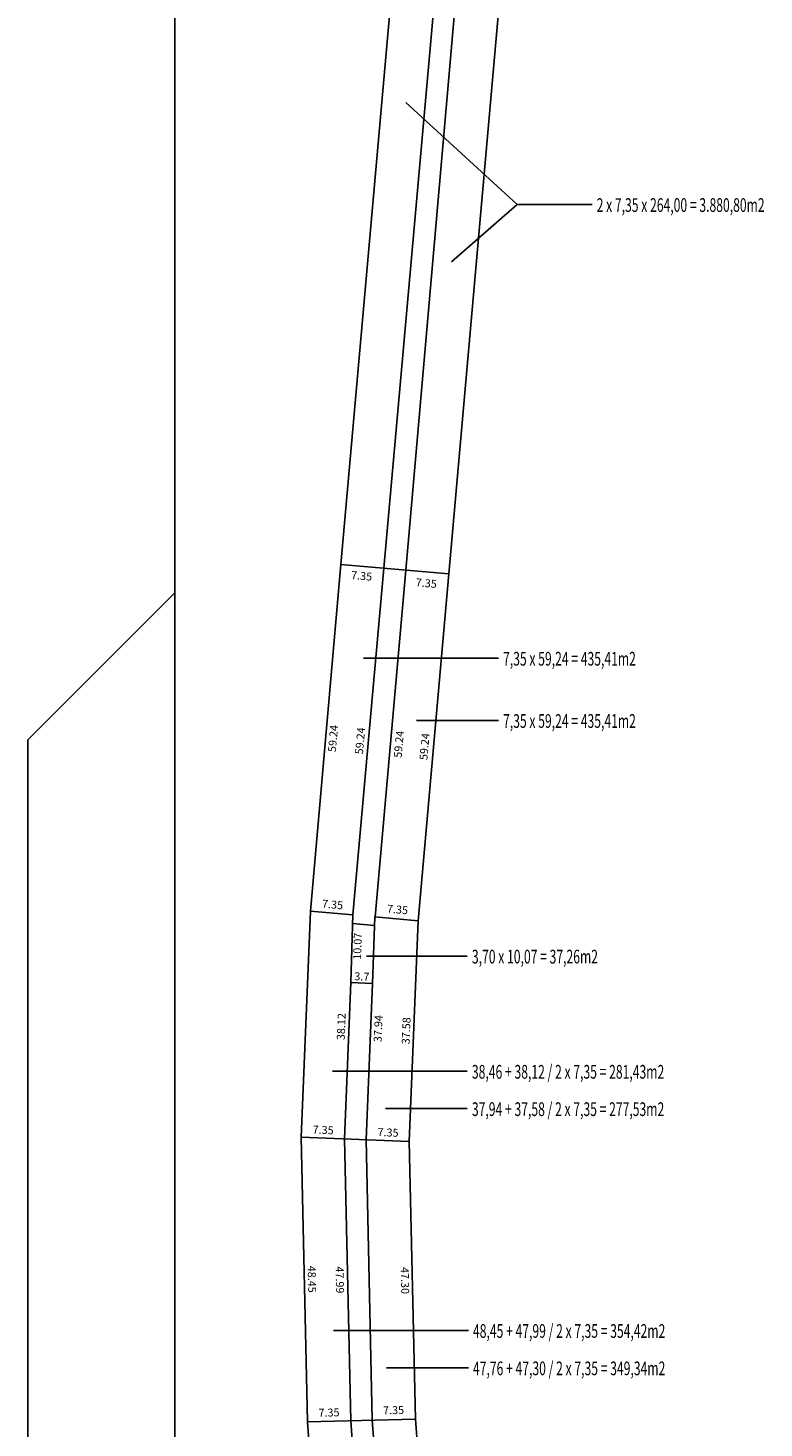
# Model space of a CAD drawing. Extents: x 1784 to 2529, y 413 to 1006.
# Drawn here: x 1784 to 1909, y 568 to 807 of the extents above; entities that cross this region are included whole.
import ezdxf

# ---------------------------------------------------------------- set-up
doc = ezdxf.new("R2010")
doc.units = 0
doc.header["$LTSCALE"] = 25
doc.header["$MEASUREMENT"] = 0
doc.layers.get('0').update_dxf_attribs({"linetype": 'CONTINUOUS'})
doc.layers.get('DEFPOINTS').update_dxf_attribs({"linetype": 'CONTINUOUS'})
for name, color, linetype in [('DENOMINAÇÃO_DE_QUADRAS', 40, 'CONTINUOUS'), ('DIVISA_DE_TERRENO', 3, 'CONTINUOUS'), ('NUMERO', 1, 'CONTINUOUS'), ('TEXTO', 7, 'CONTINUOUS')]:
    doc.layers.add(name, color=color, linetype=linetype)
doc.styles.add('GEOSIS', font='ROMANS.SHX')
doc.dimstyles.get("Standard").update_dxf_attribs({"dimtxt": 1.35, "dimasz": 0.18, "dimexe": 0.18, "dimexo": 0.0625, "dimgap": 0.09, "dimtad": 0, "dimzin": 1, "dimtxsty": 'GEOSIS', "dimcen": 0.09, "dimse1": 1, "dimse2": 1, "dimsd1": 1, "dimsd2": 1, "dimazin": 3, "dimtfac": 1, "dimtdec": 4, "dimtofl": 0, "dimtmove": 0, "dimatfit": 3, "dimtolj": 1, "dimtzin": 0})

# ---------------------------------------------------------------- blocks, each defined once
blk = doc.blocks.new('*D15')
at = {"layer": 'DEFPOINTS', "color": 0, "linetype": 'BYBLOCK'}
for p in [(1670.7, 836.62), (1677.88, 834.35), (1678.02, 835.98)]:
    blk.add_point(p, dxfattribs=at)
at = {"color": 0, "linetype": 'BYBLOCK', "insert": (1674.22, 834.67), "char_height": 1.35, "attachment_point": 5, "rotation": 354.9585, "style": 'GEOSIS'}
blk.add_mtext('\\A1;7.35', dxfattribs=at)
blk = doc.blocks.new('*D16')
at = {"layer": 'DEFPOINTS', "color": 0, "linetype": 'BYBLOCK'}
for p in [(1681.73, 835.65), (1689.05, 835), (1688.89, 833.12)]:
    blk.add_point(p, dxfattribs=at)
at = {"color": 0, "linetype": 'BYBLOCK', "insert": (1685.23, 833.44), "char_height": 1.35, "attachment_point": 5, "rotation": 354.9585, "style": 'GEOSIS'}
blk.add_mtext('\\A1;7.35', dxfattribs=at)
blk = doc.blocks.new('*D17')
at = {"layer": 'DEFPOINTS', "color": 0, "linetype": 'BYBLOCK'}
for p in [(1665.49, 777.62), (1672.81, 776.97), (1672.94, 778.43)]:
    blk.add_point(p, dxfattribs=at)
at = {"color": 0, "linetype": 'BYBLOCK', "insert": (1669.28, 778.75), "char_height": 1.35, "attachment_point": 5, "rotation": 354.9585, "style": 'GEOSIS'}
blk.add_mtext('\\A1;7.35', dxfattribs=at)
blk = doc.blocks.new('*D18')
at = {"layer": 'DEFPOINTS', "color": 0, "linetype": 'BYBLOCK'}
for p in [(1676.53, 776.64), (1683.99, 777.58), (1683.85, 776)]:
    blk.add_point(p, dxfattribs=at)
at = {"color": 0, "linetype": 'BYBLOCK', "insert": (1680.33, 777.9), "char_height": 1.35, "attachment_point": 5, "rotation": 354.9585, "style": 'GEOSIS'}
blk.add_mtext('\\A1;7.35', dxfattribs=at)
blk = doc.blocks.new('*D19')
at = {"layer": 'DEFPOINTS', "color": 0, "linetype": 'BYBLOCK'}
for p in [(1683.85, 776), (1681.05, 738.5), (1682.33, 738.44)]:
    blk.add_point(p, dxfattribs=at)
at = {"color": 0, "linetype": 'BYBLOCK', "insert": (1681.8, 757.27), "char_height": 1.35, "attachment_point": 5, "rotation": 87.6905, "style": 'GEOSIS'}
blk.add_mtext('\\A1;37.58', dxfattribs=at)
blk = doc.blocks.new('*D20')
at = {"layer": 'DEFPOINTS', "color": 0, "linetype": 'BYBLOCK'}
for p in [(1676.45, 776.65), (1674.99, 738.74), (1676.3, 738.69)]:
    blk.add_point(p, dxfattribs=at)
at = {"color": 0, "linetype": 'BYBLOCK', "insert": (1677.03, 757.64), "char_height": 1.35, "attachment_point": 5, "rotation": 87.7948, "style": 'GEOSIS'}
blk.add_mtext('\\A1;37.94', dxfattribs=at)
blk = doc.blocks.new('*D21')
at = {"layer": 'DEFPOINTS', "color": 0, "linetype": 'BYBLOCK'}
for p in [(1672.74, 776.98), (1670.03, 738.94), (1671.29, 738.89)]:
    blk.add_point(p, dxfattribs=at)
at = {"color": 0, "linetype": 'BYBLOCK', "insert": (1670.75, 757.98), "char_height": 1.35, "attachment_point": 5, "rotation": 87.8228, "style": 'GEOSIS'}
blk.add_mtext('\\A1;38.12', dxfattribs=at)
blk = doc.blocks.new('*D22')
at = {"layer": 'DEFPOINTS', "color": 0, "linetype": 'BYBLOCK'}
for p in [(1663.94, 739.19), (1671.29, 738.89), (1671.34, 740.24)]:
    blk.add_point(p, dxfattribs=at)
at = {"color": 0, "linetype": 'BYBLOCK', "insert": (1667.67, 740.39), "char_height": 1.35, "attachment_point": 5, "rotation": 357.6905, "style": 'GEOSIS'}
blk.add_mtext('\\A1;7.35', dxfattribs=at)
blk = doc.blocks.new('*D23')
at = {"layer": 'DEFPOINTS', "color": 0, "linetype": 'BYBLOCK'}
for p in [(1674.99, 738.74), (1682.39, 739.82), (1682.33, 738.44)]:
    blk.add_point(p, dxfattribs=at)
at = {"color": 0, "linetype": 'BYBLOCK', "insert": (1678.72, 739.96), "char_height": 1.35, "attachment_point": 5, "rotation": 357.6905, "style": 'GEOSIS'}
blk.add_mtext('\\A1;7.35', dxfattribs=at)
blk = doc.blocks.new('*D24')
at = {"layer": 'DEFPOINTS', "color": 0, "linetype": 'BYBLOCK'}
for p in [(1672.36, 765.47), (1676.06, 765.32), (1676.11, 766.43)]:
    blk.add_point(p, dxfattribs=at)
at = {"color": 0, "linetype": 'BYBLOCK', "insert": (1674.26, 766.5), "char_height": 1.35, "attachment_point": 5, "rotation": 357.6905, "style": 'GEOSIS'}
blk.add_mtext('\\A1;3.7', dxfattribs=at)
blk = doc.blocks.new('*D25')
at = {"layer": 'DEFPOINTS', "color": 0, "linetype": 'BYBLOCK'}
for p in [(1672.69, 775.54), (1672.36, 765.47), (1673.86, 765.42)]:
    blk.add_point(p, dxfattribs=at)
at = {"color": 0, "linetype": 'BYBLOCK', "insert": (1674.02, 770.46), "char_height": 1.35, "attachment_point": 5, "rotation": 88.1287, "style": 'GEOSIS'}
blk.add_mtext('\\A1;10.07', dxfattribs=at)
blk = doc.blocks.new('*D26')
at = {"layer": 'DEFPOINTS', "color": 0, "linetype": 'BYBLOCK'}
for p in [(1672.34, 692.38), (1672.37, 690.91), (1665.02, 690.75)]:
    blk.add_point(p, dxfattribs=at)
at = {"color": 0, "linetype": 'BYBLOCK', "insert": (1668.67, 692.3), "char_height": 1.35, "attachment_point": 5, "rotation": 1.2605, "style": 'GEOSIS'}
blk.add_mtext('\\A1;7.35', dxfattribs=at)
blk = doc.blocks.new('*D27')
at = {"layer": 'DEFPOINTS', "color": 0, "linetype": 'BYBLOCK'}
for p in [(1676.03, 690.99), (1683.34, 692.79), (1683.37, 691.15)]:
    blk.add_point(p, dxfattribs=at)
at = {"color": 0, "linetype": 'BYBLOCK', "insert": (1679.66, 692.71), "char_height": 1.35, "attachment_point": 5, "rotation": 1.2605, "style": 'GEOSIS'}
blk.add_mtext('\\A1;7.35', dxfattribs=at)
blk = doc.blocks.new('*D28')
at = {"layer": 'DEFPOINTS', "color": 0, "linetype": 'BYBLOCK'}
for p in [(1663.96, 739.18), (1665.22, 739.21), (1665.02, 690.75)]:
    blk.add_point(p, dxfattribs=at)
at = {"color": 0, "linetype": 'BYBLOCK', "insert": (1665.76, 714.99), "char_height": 1.35, "attachment_point": 5, "rotation": 271.2605, "style": 'GEOSIS'}
blk.add_mtext('\\A1;48.45', dxfattribs=at)
blk = doc.blocks.new('*D29')
at = {"layer": 'DEFPOINTS', "color": 0, "linetype": 'BYBLOCK'}
for p in [(1671.32, 738.89), (1671.03, 690.88), (1672.37, 690.91)]:
    blk.add_point(p, dxfattribs=at)
at = {"color": 0, "linetype": 'BYBLOCK', "insert": (1670.51, 714.87), "char_height": 1.35, "attachment_point": 5, "rotation": 271.2605, "style": 'GEOSIS'}
blk.add_mtext('\\A1;47.99', dxfattribs=at)
blk = doc.blocks.new('*D30')
at = {"layer": 'DEFPOINTS', "color": 0, "linetype": 'BYBLOCK'}
for p in [(1682.33, 738.44), (1682.12, 691.12), (1683.37, 691.15)]:
    blk.add_point(p, dxfattribs=at)
at = {"color": 0, "linetype": 'BYBLOCK', "insert": (1681.6, 714.77), "char_height": 1.35, "attachment_point": 5, "rotation": 271.2605, "style": 'GEOSIS'}
blk.add_mtext('\\A1;47.30', dxfattribs=at)
blk = doc.blocks.new('*D33')
at = {"layer": 'DEFPOINTS', "color": 0, "linetype": 'BYBLOCK'}
for p in [(1683.37, 691.15), (1683.73, 671.58), (1684.8, 671.66)]:
    blk.add_point(p, dxfattribs=at)
at = {"color": 0, "linetype": 'BYBLOCK', "insert": (1683.02, 681.33), "char_height": 1.35, "attachment_point": 5, "rotation": 274.1725, "style": 'GEOSIS'}
blk.add_mtext('\\A1;19.54', dxfattribs=at)
blk = doc.blocks.new('*D34')
at = {"layer": 'DEFPOINTS', "color": 0, "linetype": 'BYBLOCK'}
for p in [(1676.02, 690.99), (1677.47, 671.13), (1678.55, 671.21)]:
    blk.add_point(p, dxfattribs=at)
at = {"color": 0, "linetype": 'BYBLOCK', "insert": (1677.82, 681.14), "char_height": 1.35, "attachment_point": 5, "rotation": 274.1725, "style": 'GEOSIS'}
blk.add_mtext('\\A1;19.91', dxfattribs=at)
blk = doc.blocks.new('*D87')
at = {"layer": 'DEFPOINTS', "color": 0, "linetype": 'BYBLOCK'}
for p in [(1645.01, 720.16), (1646.28, 720.05), (1639.81, 661.15)]:
    blk.add_point(p, dxfattribs=at)
at = {"color": 0, "linetype": 'BYBLOCK', "insert": (1643.67, 690.54), "char_height": 1.35, "attachment_point": 5, "rotation": 84.9585, "style": 'GEOSIS'}
blk.add_mtext('\\A1;59.24', dxfattribs=at)
blk = doc.blocks.new('*D88')
at = {"layer": 'DEFPOINTS', "color": 0, "linetype": 'BYBLOCK'}
for p in [(1663.37, 718.54), (1656.63, 659.67), (1658.16, 659.53)]:
    blk.add_point(p, dxfattribs=at)
at = {"color": 0, "linetype": 'BYBLOCK', "insert": (1659.24, 689.17), "char_height": 1.35, "attachment_point": 5, "rotation": 84.9585, "style": 'GEOSIS'}
blk.add_mtext('\\A1;59.24', dxfattribs=at)
blk = doc.blocks.new('*D89')
at = {"layer": 'DEFPOINTS', "color": 0, "linetype": 'BYBLOCK'}
for p in [(1656.05, 719.19), (1657.47, 719.06), (1650.84, 660.18)]:
    blk.add_point(p, dxfattribs=at)
at = {"color": 0, "linetype": 'BYBLOCK', "insert": (1654.87, 689.56), "char_height": 1.35, "attachment_point": 5, "rotation": 84.9585, "style": 'GEOSIS'}
blk.add_mtext('\\A1;59.24', dxfattribs=at)
blk = doc.blocks.new('*D90')
at = {"layer": 'DEFPOINTS', "color": 0, "linetype": 'BYBLOCK'}
for p in [(1652.33, 719.51), (1645.64, 660.64), (1647.05, 660.51)]:
    blk.add_point(p, dxfattribs=at)
at = {"color": 0, "linetype": 'BYBLOCK', "insert": (1648.28, 690.14), "char_height": 1.35, "attachment_point": 5, "rotation": 84.8813, "style": 'GEOSIS'}
blk.add_mtext('\\A1;59.24', dxfattribs=at)
blk = doc.blocks.new('*D99')
at = {"layer": 'DEFPOINTS', "color": 0, "linetype": 'BYBLOCK'}
for p in [(1668.21, 983.14), (1645.01, 720.16), (1646.48, 720.03)]:
    blk.add_point(p, dxfattribs=at)
at = {"color": 0, "linetype": 'BYBLOCK', "insert": (1658.08, 851.52), "char_height": 1.35, "attachment_point": 5, "rotation": 84.9585, "style": 'GEOSIS'}
blk.add_mtext('\\A1;264.00', dxfattribs=at)
blk = doc.blocks.new('*D100')
at = {"layer": 'DEFPOINTS', "color": 0, "linetype": 'BYBLOCK'}
for p in [(1668.21, 983.14), (1645.01, 720.16), (1646.48, 720.03)]:
    blk.add_point(p, dxfattribs=at)
at = {"color": 0, "linetype": 'BYBLOCK', "insert": (1658.08, 851.52), "char_height": 1.35, "attachment_point": 5, "rotation": 84.9585, "style": 'GEOSIS'}
blk.add_mtext('\\A1;264.00', dxfattribs=at)

msp = doc.modelspace()

# ---------------------------------------------------------------- linework, layer by layer
at = {"layer": 'DENOMINAÇÃO_DE_QUADRAS', "linetype": 'CONTINUOUS'}
for p, q in [((1808.622, 413.39), (1808.622, 1005.797)), ((1808.622, 710.39), (1783.622, 685.39)), ((1783.622, 438.39), (1783.622, 685.39))]:
    msp.add_line(p, q, dxfattribs=at)
at = {"layer": 'DIVISA_DE_TERRENO', "linetype": 'CONTINUOUS'}
for p, q in [((1836.874, 715.243), (1860.074, 978.222)), ((1855.23, 713.624), (1878.43, 976.603)), ((1844.196, 714.598), (1852.789, 811.381)), ((1847.908, 714.27), (1856.392, 811.065)), ((1836.874, 715.243), (1831.669, 656.237)), ((1836.874, 715.243), (1855.23, 713.624)), ((1844.196, 714.598), (1838.911, 655.598)), ((1847.908, 714.27), (1842.703, 655.263)), ((1855.23, 713.624), (1850.024, 654.617)), ((1831.669, 656.237), (1830.119, 617.807)), ((1838.911, 655.598), (1831.669, 656.237)), ((1838.535, 644.094), (1838.911, 655.598)), ((1842.238, 643.945), (1842.626, 655.27)), ((1850.024, 654.617), (1842.626, 655.27)), ((1842.576, 653.829), (1838.864, 654.156)), ((1850.024, 654.617), (1848.51, 617.065)), ((1838.535, 644.094), (1837.463, 617.51)), ((1838.535, 644.094), (1842.238, 643.945)), ((1842.238, 643.945), (1841.166, 617.361)), ((1830.135, 617.806), (1848.51, 617.065)), ((1830.135, 617.806), (1831.2, 569.368)), ((1837.493, 617.509), (1838.549, 569.53)), ((1841.152, 617.362), (1842.202, 569.61)), ((1848.51, 617.065), (1849.551, 569.772)), ((1831.2, 569.368), (1849.551, 569.772)), ((1840.021, 549.485), (1838.558, 569.53)), ((1843.642, 549.749), (1842.193, 569.61)), ((1850.972, 550.284), (1849.551, 569.772)), ((1832.69, 548.95), (1831.2, 569.368))]:
    msp.add_line(p, q, dxfattribs=at)
at = {"layer": 'TEXTO', "linetype": 'CONTINUOUS'}
for p, q in [((1866.887, 776.485), (1847.91, 793.853)), ((1866.887, 776.485), (1855.704, 766.763)), ((1866.887, 776.583), (1866.887, 776.485)), ((1866.887, 776.485), (1879.613, 776.485)), ((1840.739, 699.28), (1863.686, 699.28)), ((1849.758, 688.684), (1863.686, 688.684)), ((1841.244, 648.596), (1858.384, 648.596)), ((1835.437, 628.993), (1858.384, 628.993)), ((1844.456, 622.635), (1858.384, 622.635)), ((1835.618, 584.886), (1858.565, 584.886)), ((1844.637, 578.529), (1858.565, 578.529))]:
    msp.add_line(p, q, dxfattribs=at)

# ---------------------------------------------------------------- texts
at = {"layer": 'NUMERO', "color": 7, "style": 'GEOSIS', "width": 0.65}
for s, p in [('2 x 7,35 x 264,00 = 3.880,80m2', (1880.394, 775.232)), ('7,35 x 59,24 = 435,41m2', (1864.467, 698.027)), ('7,35 x 59,24 = 435,41m2', (1864.467, 687.431)), ('3,70 x 10,07 = 37,26m2', (1859.165, 647.343)), ('38,46 + 38,12 / 2 x 7,35 = 281,43m2', (1859.165, 627.74)), ('37,94 + 37,58 / 2 x 7,35 = 277,53m2', (1859.165, 621.382)), ('48,45 + 47,99 / 2 x 7,35 = 354,42m2', (1859.346, 583.633)), ('47,76 + 47,30 / 2 x 7,35 = 349,34m2', (1859.346, 577.276))]:
    msp.add_text(s, height=2.3333, dxfattribs=at).set_placement(p)

# ---------------------------------------------------------------- dimensions: what is measured, and where the dimension line sits
at = {"layer": 'TEXTO', "linetype": 'CONTINUOUS'}
for p1, p2, distance, picture, middle, set_off in [((1860.074, 978.222), (1836.874, 715.243), 1.474, '*D99', (1849.942, 846.603), (191.862, -4.916)), ((1870.859, 976.245), (1847.66, 713.266), 1.474, '*D100', (1860.728, 844.626), (202.647, -6.893)), ((1831.669, 656.237), (1836.874, 715.243), -1.269, '*D87', (1835.535, 685.629), (191.862, -4.916)), ((1836.874, 715.243), (1844.196, 714.598), -1.631, '*D15', (1840.392, 713.296), (166.176, -121.379)), ((1844.196, 714.598), (1838.911, 655.598), -1.415, '*D90', (1840.144, 685.224), (191.862, -4.916)), ((1842.703, 655.263), (1847.908, 714.27), -1.427, '*D89', (1846.727, 684.641), (191.862, -4.916)), ((1847.908, 714.27), (1855.23, 713.624), -1.891, '*D16', (1851.403, 712.063), (166.176, -121.379)), ((1855.23, 713.624), (1850.024, 654.617), -1.535, '*D88', (1851.098, 684.256), (191.862, -4.916)), ((1831.669, 656.237), (1838.99, 655.591), 1.463, '*D17', (1835.458, 657.371), (166.176, -121.379)), ((1842.703, 655.263), (1850.024, 654.617), 1.589, '*D18', (1846.503, 656.523), (166.176, -121.379)), ((1838.911, 655.5978), (1837.463, 617.5104), -1.2579, '*D21', (1836.93, 636.6019), (166.1759, -121.379)), ((1838.358, 655.351), (1838.029, 645.29), 1.5, '*D25', (1839.693, 650.272), (165.67, -120.184)), ((1842.626, 655.27), (1841.166, 617.361), 1.312, '*D20', (1843.206, 636.265), (166.176, -121.379)), ((1850.024, 654.617), (1848.51, 617.065), -1.289, '*D19', (1847.979, 635.893), (166.176, -121.379)), ((1830.119, 617.807), (1837.463, 617.51), 1.349, '*D22', (1833.845, 619.006), (166.176, -121.379)), ((1841.166, 617.361), (1848.51, 617.065), 1.372, '*D23', (1844.893, 618.584), (166.176, -121.379)), ((1831.2, 569.368), (1830.135, 617.806), -1.264, '*D28', (1831.931, 593.615), (166.176, -121.379)), ((1837.493, 617.509), (1838.549, 569.53), -1.34, '*D29', (1836.681, 593.49), (166.176, -121.379)), ((1848.51, 617.065), (1849.551, 569.772), -1.258, '*D30', (1847.773, 593.391), (166.176, -121.379)), ((1831.2, 569.368), (1838.549, 569.53), 1.469, '*D26', (1834.842, 570.918), (166.176, -121.379)), ((1842.202, 569.61), (1849.551, 569.772), 1.643, '*D27', (1845.84, 571.334), (166.176, -121.379)), ((1842.193, 569.61), (1843.642, 549.749), 1.086, '*D34', (1844, 559.759), (166.176, -121.379)), ((1849.551, 569.772), (1850.972, 550.284), -1.069, '*D33', (1849.196, 559.95), (166.176, -121.379))]:
    dim = msp.add_aligned_dim(p1=p1, p2=p2, distance=distance, dimstyle='STANDARD', dxfattribs=at)
    dim.commit()
    dim.dimension.update_dxf_attribs({"geometry": picture, "text_midpoint": middle, "insert": set_off})
dim = msp.add_aligned_dim(p1=(1838.535, 644.094), p2=(1842.238, 643.945), distance=1.107, text='3.7', dimstyle='STANDARD', dxfattribs=at)
dim.commit()
dim.dimension.update_dxf_attribs({"geometry": '*D24', "text_midpoint": (1840.431, 645.126), "insert": (166.176, -121.379)})

doc.saveas('drawing.dxf')
